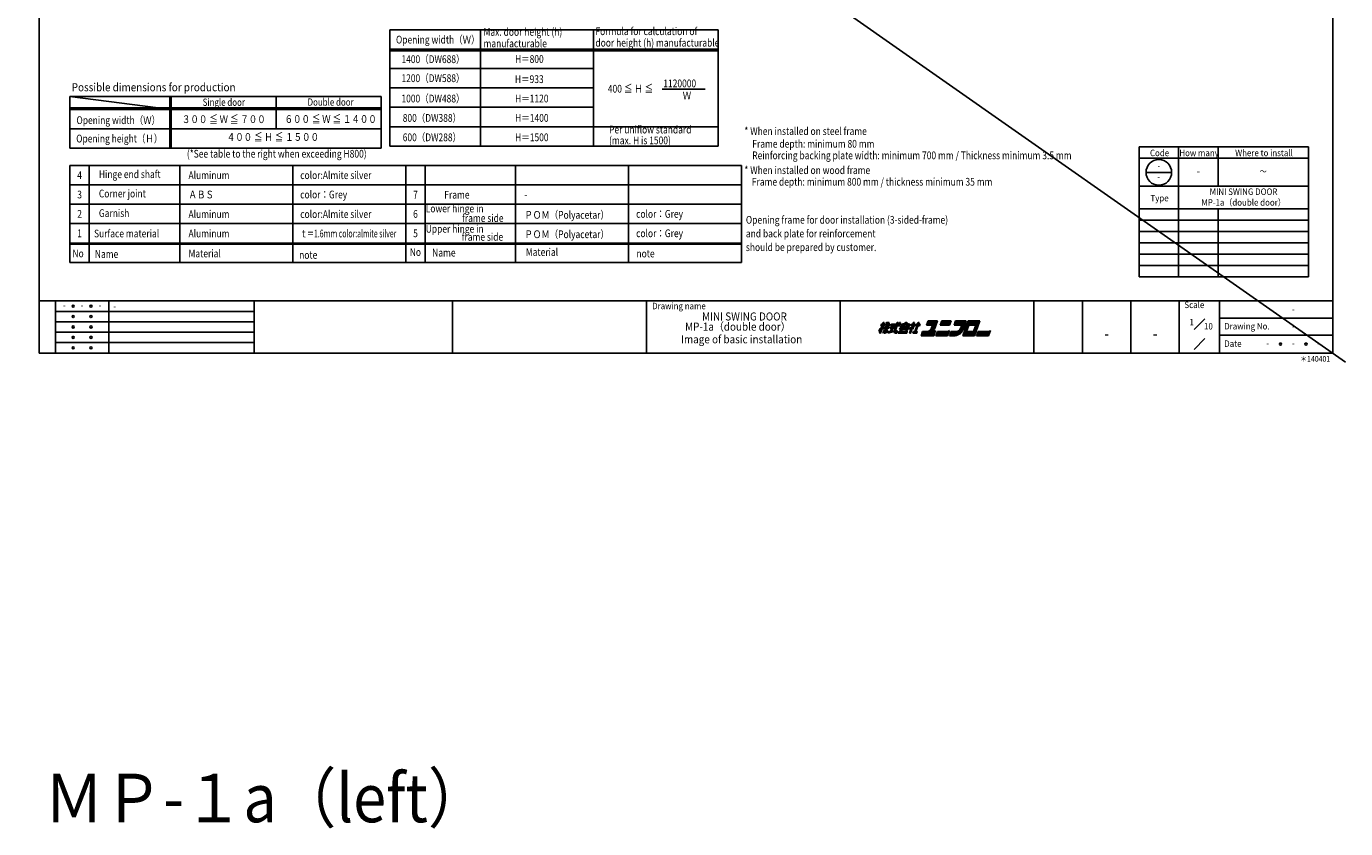
# Model space of a CAD drawing. Units: millimetres. Extents: x 2625 to 5444, y 34100 to 36433.
# Drawn here: x 2625 to 3442, y 35533 to 36030 of the extents above; entities that cross this region are included whole.
import ezdxf
from ezdxf.enums import TextEntityAlignment as Align

# ---------------------------------------------------------------- set-up
doc = ezdxf.new("R2010")
doc.units = ezdxf.units.MM
doc.header["$LTSCALE"] = 20
for name, color, linetype in [('06用紙枠A', 7, 'Continuous'), ('07用紙枠B', 7, 'Continuous'), ('補助', 7, 'Continuous')]:
    doc.layers.add(name, color=color, linetype=linetype)
doc.layers.add('印刷線', color=1, linetype='Continuous', plot=False)
doc.styles.get("Standard").update_dxf_attribs({"font": 'romans.shx', "bigfont": 'bigfont.shx'})
doc.styles.add('用紙枠', font='romans.shx', dxfattribs={"bigfont": 'bigfont.shx'})

msp = doc.modelspace()

# ---------------------------------------------------------------- linework, layer by layer
at = {"layer": '06用紙枠A', "color": 3}
for p, q in [((2633.2007, 35827.4374), (2633.2007, 36388.185)), ((3434.1791, 35827.4374), (3434.1791, 36388.185)), ((2633.2007, 35859.6804), (3434.1791, 35859.6804)), ((2889.1857, 35827.4374), (2889.1857, 35859.6804)), ((3009.1868, 35827.4374), (3009.1868, 35859.6804)), ((3129.1821, 35827.4374), (3129.1821, 35859.6804)), ((3249.1774, 35827.4374), (3249.1774, 35859.6804)), ((3279.1777, 35827.4374), (3279.1777, 35859.6804)), ((3309.178, 35827.4374), (3309.178, 35859.6804)), ((3339.1783, 35827.4374), (3339.1783, 35859.6804)), ((3153.6851, 35842.4106), (3153.088, 35840.7699)), ((3154.1468, 35841.7678), (3153.088, 35840.7699)), ((3154.7068, 35842.8792), (3153.4115, 35841.6587)), ((3153.4266, 35839.7894), (3155.8058, 35846.3265)), ((3154.7439, 35843.4083), (3153.6851, 35842.4106)), ((3153.7743, 35839.7894), (3156.154, 35846.3265)), ((3154.1221, 35839.7894), (3156.5017, 35846.3265)), ((3154.3966, 35844.3655), (3154.7535, 35845.346)), ((3154.3966, 35844.3655), (3156.4834, 35844.3655)), ((3154.5156, 35844.6922), (3156.6024, 35844.6922)), ((3154.6345, 35845.0191), (3156.7214, 35845.0191)), ((3154.7535, 35845.346), (3156.8403, 35845.346)), ((3155.1932, 35842.7311), (3155.7239, 35842.2791)), ((3155.3121, 35843.0587), (3155.8433, 35842.6067)), ((3155.4352, 35843.3964), (3155.9975, 35843.0299)), ((3155.5501, 35843.7117), (3156.1124, 35843.3452)), ((3155.7239, 35842.2791), (3156.1124, 35843.3452)), ((3155.8012, 35840.5798), (3157.242, 35842.1318)), ((3155.8058, 35846.3265), (3156.5017, 35846.3265)), ((3158.7688, 35846.3265), (3156.3892, 35839.7894)), ((3156.4834, 35844.3655), (3156.8403, 35845.346)), ((3156.5365, 35842.6003), (3156.8939, 35843.581)), ((3156.5365, 35842.6003), (3158.9839, 35842.6003)), ((3156.6555, 35842.9272), (3159.1029, 35842.9272)), ((3159.1166, 35846.3265), (3156.7369, 35839.7894)), ((3156.7749, 35843.2541), (3159.2218, 35843.2541)), ((3156.8939, 35843.581), (3159.3408, 35843.581)), ((3159.4643, 35846.3265), (3157.0851, 35839.7894)), ((3157.1794, 35844.3655), (3157.8931, 35846.3265)), ((3157.1794, 35844.3655), (3159.6263, 35844.3655)), ((3157.507, 35844.6922), (3158.1018, 35846.3265)), ((3157.507, 35844.6922), (3159.7452, 35844.6922)), ((3157.8158, 35841.7966), (3158.4083, 35841.0197)), ((3157.8931, 35846.3265), (3158.3799, 35846.3265)), ((3157.9041, 35845.0191), (3158.3799, 35846.3265)), ((3157.9041, 35845.0191), (3159.8642, 35845.0191)), ((3157.9416, 35842.1702), (3158.5415, 35841.3846)), ((3158.0231, 35845.346), (3159.9832, 35845.346)), ((3158.7688, 35846.3265), (3159.4643, 35846.3265)), ((3159.3408, 35843.581), (3158.9839, 35842.6003)), ((3159.9832, 35845.346), (3159.6263, 35844.3655)), ((3160.3689, 35843.7117), (3160.012, 35842.7311)), ((3160.012, 35842.7311), (3162.7947, 35842.7311)), ((3160.1309, 35843.0581), (3162.9137, 35843.0581)), ((3160.2499, 35843.3847), (3163.0327, 35843.3847)), ((3161.0556, 35842.7311), (3160.3387, 35840.7612)), ((3160.3689, 35843.7117), (3163.1516, 35843.7117)), ((3160.9637, 35845.346), (3160.6068, 35844.3655)), ((3160.6068, 35844.3655), (3165.8365, 35844.3655)), ((3161.4034, 35842.7311), (3160.6937, 35840.7807)), ((3160.7258, 35844.6922), (3165.6077, 35844.6922)), ((3160.8447, 35845.0191), (3165.3789, 35845.0191)), ((3160.9637, 35845.346), (3165.4979, 35845.346)), ((3161.7511, 35842.7311), (3161.0529, 35840.8122)), ((3162.5508, 35841.1053), (3164.451, 35846.3265)), ((3162.6575, 35840.443), (3164.7992, 35846.3265)), ((3162.7947, 35842.7311), (3163.1516, 35843.7117)), ((3163.1246, 35840.7699), (3165.147, 35846.3265)), ((3164.451, 35846.3265), (3165.147, 35846.3265)), ((3165.1515, 35839.7894), (3166.9295, 35842.0773)), ((3165.3789, 35845.0191), (3165.8548, 35846.3265)), ((3165.6077, 35844.6922), (3166.2025, 35846.3265)), ((3165.8195, 35840.1163), (3167.3436, 35842.0773)), ((3166.5502, 35846.3265), (3165.8365, 35844.3655)), ((3165.8548, 35846.3265), (3166.5498, 35846.3251)), ((3166.3411, 35843.0581), (3165.9843, 35842.0773)), ((3165.9843, 35842.0773), (3171.2144, 35842.0773)), ((3166.1032, 35842.4042), (3171.3334, 35842.4042)), ((3166.2222, 35842.7311), (3171.4523, 35842.7311)), ((3166.3411, 35843.0581), (3171.5713, 35843.0581)), ((3166.6985, 35844.0386), (3166.4606, 35843.385)), ((3166.4606, 35843.385), (3171.6902, 35843.385)), ((3166.5795, 35843.7117), (3171.8092, 35843.7117)), ((3166.6985, 35844.0386), (3171.9282, 35844.0386)), ((3166.7415, 35840.7699), (3167.7572, 35842.0773)), ((3166.8174, 35844.3655), (3167.1743, 35845.346)), ((3169.8061, 35846.3265), (3170.5016, 35846.3265)), ((3170.0774, 35840.7699), (3169.8848, 35842.0773)), ((3170.4009, 35840.8177), (3170.2151, 35842.0773)), ((3170.7381, 35840.7699), (3170.5478, 35842.0625)), ((3171.2144, 35842.0773), (3171.5713, 35843.0581)), ((3171.6902, 35843.385), (3171.9282, 35844.0386)), ((3172.0471, 35844.3655), (3172.404, 35845.346)), ((3172.07, 35839.7894), (3172.9027, 35842.0773)), ((3172.5518, 35843.0581), (3172.1949, 35842.0773)), ((3172.1949, 35842.0773), (3172.9027, 35842.0773)), ((3172.3139, 35842.4042), (3173.3694, 35842.4042)), ((3172.4177, 35839.7894), (3173.3694, 35842.4042)), ((3172.4328, 35842.7311), (3173.8366, 35842.7311)), ((3172.7659, 35839.7894), (3173.9555, 35843.0581)), ((3173.3845, 35845.346), (3173.0276, 35844.3655)), ((3173.0276, 35844.3655), (3174.2964, 35844.3655)), ((3173.1466, 35844.6922), (3174.9053, 35844.6922)), ((3173.2656, 35845.0191), (3174.3211, 35845.0191)), ((3173.3845, 35845.346), (3174.0923, 35845.346)), ((3173.9555, 35843.0581), (3174.311, 35842.1238)), ((3174.5659, 35842.9208), (3174.0649, 35843.2296)), ((3174.0649, 35843.2296), (3174.3966, 35842.3587)), ((3174.0923, 35845.346), (3174.4492, 35846.3265)), ((3174.311, 35842.1238), (3174.6514, 35843.0599)), ((3174.3211, 35845.0191), (3174.7974, 35846.3265)), ((3174.3211, 35845.0191), (3175.0381, 35845.0191)), ((3174.6514, 35843.0599), (3174.3582, 35843.2406)), ((3174.4492, 35846.3265), (3175.1451, 35846.3265)), ((3174.7883, 35845.346), (3175.1451, 35846.3265)), ((3174.7883, 35845.346), (3175.4837, 35845.346)), ((3177.4058, 35846.3265), (3175.3835, 35840.7699)), ((3177.7535, 35846.3265), (3175.7312, 35840.7699)), ((3175.8228, 35844.3655), (3176.1796, 35845.346)), ((3175.8228, 35844.3655), (3178.2573, 35844.3655)), ((3175.9417, 35844.6922), (3178.3763, 35844.6922)), ((3176.0607, 35845.0191), (3178.4952, 35845.0191)), ((3178.1018, 35846.3265), (3176.079, 35840.7699)), ((3176.1796, 35845.346), (3178.6142, 35845.346)), ((3177.4058, 35846.3265), (3178.1018, 35846.3265)), ((3178.6142, 35845.346), (3178.2573, 35844.3655)), ((3182.6886, 35844.6924), (3183.6403, 35847.3072)), ((3182.6886, 35844.6924), (3186.359, 35844.6924)), ((3182.8076, 35845.0191), (3186.8261, 35845.0191)), ((3182.9265, 35845.346), (3187.2928, 35845.346)), ((3183.0455, 35845.6729), (3187.7595, 35845.6729)), ((3183.1644, 35845.9998), (3188.2262, 35845.9998)), ((3183.2834, 35846.3265), (3188.3452, 35846.3265)), ((3183.4024, 35846.6534), (3188.8123, 35846.6534)), ((3183.5213, 35846.9803), (3189.279, 35846.9803)), ((3183.6403, 35847.3072), (3189.398, 35847.3072)), ((3185.7262, 35842.9531), (3186.359, 35844.6924)), ((3186.0332, 35842.8412), (3186.8261, 35845.0191)), ((3186.6857, 35842.722), (3186.0346, 35840.9339)), ((3186.3402, 35842.7293), (3187.2928, 35845.346)), ((3186.45, 35841.119), (3188.3452, 35846.3265)), ((3186.5869, 35842.4504), (3187.7595, 35845.6729)), ((3186.5869, 35842.4504), (3187.5477, 35845.0907)), ((3186.9122, 35841.4326), (3188.8123, 35846.6534)), ((3187.5083, 35842.1151), (3189.398, 35847.3072)), ((3191.187, 35844.6924), (3192.1386, 35847.3072)), ((3191.187, 35844.6924), (3196.9447, 35844.6924)), ((3191.3059, 35845.0191), (3197.0636, 35845.0191)), ((3191.4249, 35845.346), (3197.1825, 35845.346)), ((3191.5438, 35845.6729), (3197.3015, 35845.6729)), ((3191.6628, 35845.9998), (3197.4205, 35845.9998)), ((3191.7818, 35846.3265), (3197.5395, 35846.3265)), ((3191.9007, 35846.6534), (3197.6584, 35846.6534)), ((3192.0197, 35846.9803), (3197.7774, 35846.9803)), ((3192.1386, 35847.3072), (3197.8963, 35847.3072)), ((3196.9447, 35844.6924), (3197.8963, 35847.3072)), ((3199.6853, 35844.6924), (3200.637, 35847.3072)), ((3199.6853, 35844.6924), (3204.3994, 35844.6924)), ((3199.8043, 35845.0191), (3204.866, 35845.0191)), ((3199.9232, 35845.346), (3205.3332, 35845.346)), ((3200.0422, 35845.6729), (3205.7999, 35845.6729)), ((3200.1612, 35845.9998), (3206.2666, 35845.9998)), ((3200.2801, 35846.3265), (3206.7337, 35846.3265)), ((3200.3991, 35846.6534), (3207.0266, 35846.6534)), ((3200.518, 35846.9803), (3207.1455, 35846.9803)), ((3200.637, 35847.3072), (3207.2645, 35847.3072)), ((3203.8046, 35843.0578), (3204.3994, 35844.6924)), ((3204.1171, 35842.9613), (3204.866, 35845.0191)), ((3204.4296, 35842.8636), (3205.3332, 35845.346)), ((3204.7416, 35842.7657), (3205.7999, 35845.6729)), ((3205.0536, 35842.6671), (3206.2666, 35845.9998)), ((3205.1085, 35838.1551), (3208.4399, 35847.3072)), ((3205.3652, 35842.568), (3206.7337, 35846.3265)), ((3205.519, 35842.512), (3207.2645, 35847.3072)), ((3206.0515, 35839.7894), (3208.1928, 35845.6729)), ((3206.5182, 35840.1163), (3208.4216, 35845.346)), ((3206.9849, 35840.443), (3208.6504, 35845.0191)), ((3207.4516, 35840.7699), (3208.8796, 35844.6924)), ((3207.9641, 35845.9998), (3215.1131, 35845.9998)), ((3208.083, 35846.3265), (3215.2321, 35846.3265)), ((3208.1928, 35845.6729), (3214.8203, 35845.6729)), ((3208.202, 35846.6534), (3215.351, 35846.6534)), ((3208.3209, 35846.9803), (3215.4695, 35846.9803)), ((3208.4216, 35845.346), (3214.1793, 35845.346)), ((3208.4399, 35847.3072), (3215.5885, 35847.3072)), ((3208.6504, 35845.0191), (3213.7126, 35845.0191)), ((3208.8796, 35844.6924), (3213.2459, 35844.6924)), ((3211.8179, 35840.7699), (3213.2459, 35844.6924)), ((3212.0471, 35840.443), (3213.7126, 35845.0191)), ((3212.2576, 35838.1551), (3215.5885, 35847.3072)), ((3212.2759, 35840.1163), (3214.1793, 35845.346)), ((3212.5047, 35839.7894), (3214.646, 35845.6729)), ((3153.4266, 35839.7894), (3154.1221, 35839.7894)), ((3155.5135, 35839.7894), (3156.9634, 35841.3512)), ((3155.5135, 35839.7894), (3156.0707, 35841.3199)), ((3156.3892, 35839.7894), (3157.0851, 35839.7894)), ((3157.6007, 35841.2069), (3157.9608, 35839.7894)), ((3157.6945, 35841.4638), (3158.1969, 35840.4384)), ((3158.5415, 35841.3846), (3157.9608, 35839.7894)), ((3158.9413, 35839.7894), (3162.0952, 35840.809)), ((3159.2982, 35840.7699), (3158.9413, 35839.7894)), ((3159.0832, 35840.1788), (3161.0373, 35840.8106)), ((3159.2246, 35840.5681), (3159.7983, 35840.7534)), ((3162.0952, 35840.809), (3162.1588, 35840.9845)), ((3162.6575, 35840.443), (3164.4089, 35840.443)), ((3162.7412, 35840.1163), (3164.29, 35840.1163)), ((3163.1246, 35840.7699), (3164.5279, 35840.7699)), ((3163.2436, 35841.0968), (3164.6469, 35841.0968)), ((3163.4724, 35839.7894), (3164.171, 35839.7894)), ((3164.6469, 35841.0968), (3164.171, 35839.7894)), ((3164.171, 35839.7894), (3164.4387, 35840.5242)), ((3165.1515, 35839.7894), (3170.3816, 35839.7894)), ((3165.8195, 35840.1163), (3170.5006, 35840.1163)), ((3166.0735, 35840.443), (3170.6196, 35840.443)), ((3166.7415, 35840.7699), (3170.7381, 35840.7699)), ((3170.3816, 35839.7894), (3170.7381, 35840.7699)), ((3172.07, 35839.7894), (3172.7659, 35839.7894)), ((3174.1568, 35839.7894), (3174.5137, 35840.7699)), ((3174.1568, 35839.7894), (3176.5919, 35839.7894)), ((3174.2758, 35840.1163), (3176.7108, 35840.1163)), ((3174.3948, 35840.443), (3176.8298, 35840.443)), ((3174.5137, 35840.7699), (3176.9488, 35840.7699)), ((3176.5919, 35839.7894), (3176.9488, 35840.7699)), ((3179.2653, 35838.1551), (3180.2174, 35840.7699)), ((3179.2653, 35838.1551), (3187.1103, 35838.1551)), ((3179.3847, 35838.482), (3187.2292, 35838.482)), ((3179.5037, 35838.8089), (3187.3482, 35838.8089)), ((3179.6226, 35839.1356), (3187.4672, 35839.1356)), ((3179.7416, 35839.4625), (3187.5861, 35839.4625)), ((3179.8605, 35839.7894), (3187.705, 35839.7894)), ((3179.9795, 35840.1163), (3187.824, 35840.1163)), ((3180.0985, 35840.443), (3187.943, 35840.443)), ((3180.2174, 35840.7699), (3188.062, 35840.7699)), ((3188.2999, 35841.4237), (3187.1103, 35838.1551)), ((3189.4117, 35840.7699), (3188.4596, 35838.1551)), ((3188.4596, 35838.1551), (3195.6086, 35838.1551)), ((3188.5785, 35838.482), (3195.7276, 35838.482)), ((3188.6975, 35838.8089), (3195.8466, 35838.8089)), ((3188.8164, 35839.1356), (3195.9655, 35839.1356)), ((3188.9354, 35839.4625), (3196.0845, 35839.4625)), ((3189.0544, 35839.7894), (3196.2034, 35839.7894)), ((3189.1733, 35840.1163), (3196.3224, 35840.1163)), ((3189.2923, 35840.443), (3196.4414, 35840.443)), ((3189.4117, 35840.7699), (3196.5603, 35840.7699)), ((3196.7982, 35841.4237), (3195.6086, 35838.1551)), ((3197.91, 35840.7699), (3196.9584, 35838.1551)), ((3196.9584, 35838.1551), (3200.4041, 35838.1551)), ((3197.0773, 35838.482), (3201.7012, 35838.482)), ((3197.1963, 35838.8089), (3202.4374, 35838.8089)), ((3197.3153, 35839.1356), (3200.2504, 35839.1356)), ((3197.4342, 35839.4625), (3200.2701, 35839.4625)), ((3197.5532, 35839.7894), (3200.2911, 35839.7894)), ((3197.6721, 35840.1163), (3200.3597, 35840.1163)), ((3197.7911, 35840.443), (3200.3597, 35840.443)), ((3197.91, 35840.7699), (3200.3597, 35840.7699)), ((3205.1085, 35838.1551), (3212.2576, 35838.1551)), ((3205.2275, 35838.482), (3212.3766, 35838.482)), ((3205.3465, 35838.8089), (3212.4955, 35838.8089)), ((3205.4654, 35839.1356), (3212.6145, 35839.1356)), ((3205.5844, 35839.4625), (3212.7335, 35839.4625)), ((3206.0515, 35839.7894), (3212.5047, 35839.7894)), ((3206.5182, 35840.1163), (3212.2759, 35840.1163)), ((3206.9849, 35840.443), (3212.0471, 35840.443)), ((3207.4516, 35840.7699), (3211.8179, 35840.7699)), ((3214.5586, 35840.7699), (3213.6069, 35838.1551)), ((3213.6069, 35838.1551), (3221.1037, 35838.1551)), ((3213.7259, 35838.482), (3221.2231, 35838.482)), ((3213.8448, 35838.8089), (3221.342, 35838.8089)), ((3213.9638, 35839.1356), (3221.461, 35839.1356)), ((3214.0827, 35839.4625), (3221.58, 35839.4625)), ((3214.2017, 35839.7894), (3221.699, 35839.7894)), ((3214.3207, 35840.1163), (3221.8179, 35840.1163)), ((3214.4396, 35840.443), (3221.9369, 35840.443)), ((3214.5586, 35840.7699), (3222.0558, 35840.7699)), ((3222.2938, 35841.4237), (3221.1037, 35838.1551)), ((2633.2007, 35827.4374), (3434.1791, 35827.4374))]:
    msp.add_line(p, q, dxfattribs=at)
at = {"layer": '06用紙枠A', "color": 7}
for p, q in [((3053.5254, 36027.531), (2850.3323, 36027.531)), ((2850.3323, 36027.531), (2850.3323, 35955.531)), ((3053.5254, 36027.531), (3053.5254, 35955.531)), ((2652.0989, 35986.1825), (2844.9552, 35986.1825)), ((2652.0989, 35954.1825), (2652.0989, 35986.1825)), ((2844.9552, 35986.1825), (2844.9552, 35954.1825)), ((2850.3323, 35987.531), (2850.3323, 35955.531)), ((2844.9552, 35954.1825), (2652.0989, 35954.1825)), ((3053.5254, 35955.531), (2850.3323, 35955.531)), ((2860.1444, 35943.531), (2652.1444, 35943.531)), ((2652.1444, 35883.531), (2652.1444, 35943.531)), ((3068.1444, 35943.531), (2860.1444, 35943.531)), ((2860.1444, 35943.531), (2860.1444, 35883.531)), ((3068.1444, 35943.531), (3068.1444, 35883.531)), ((2860.1444, 35883.531), (2652.1444, 35883.531)), ((3068.1444, 35883.531), (2860.1444, 35883.531))]:
    msp.add_line(p, q, dxfattribs=at)
at = {"layer": '06用紙枠A', "color": 2}
for p, q in [((2906.3323, 36027.531), (2906.3323, 35955.531)), ((2976.3323, 36027.531), (2976.3323, 35955.531)), ((3053.5254, 36015.531), (2850.3323, 36015.531)), ((2850.3323, 36014.531), (3053.5254, 36014.531)), ((2976.3323, 36003.531), (2850.3323, 36003.531)), ((2976.3323, 35991.531), (2850.3323, 35991.531)), ((2652.0989, 35986.1825), (2714.9552, 35978.1825)), ((2713.9552, 35986.1825), (2713.9552, 35954.1825)), ((2714.9552, 35986.1825), (2714.9552, 35954.1825)), ((2779.9552, 35986.1825), (2779.9552, 35966.1825)), ((2652.0989, 35979.1825), (2844.9552, 35979.1825)), ((2652.0989, 35978.1825), (2844.9552, 35978.1825)), ((2976.3323, 35979.531), (2850.3323, 35979.531)), ((2844.9552, 35966.1825), (2652.0989, 35966.1825)), ((3053.5254, 35967.531), (2850.3323, 35967.531)), ((2664.1444, 35943.531), (2664.1444, 35883.531)), ((2720.1444, 35943.531), (2720.1444, 35883.531)), ((2790.1444, 35943.531), (2790.1444, 35883.531)), ((2872.1444, 35943.531), (2872.1444, 35883.531)), ((2928.1444, 35943.531), (2928.1444, 35883.531)), ((2998.1444, 35943.531), (2998.1444, 35883.531)), ((2860.1444, 35931.531), (2652.1444, 35931.531)), ((3068.1444, 35931.531), (2860.1444, 35931.531)), ((2860.1444, 35919.531), (2652.1444, 35919.531)), ((3068.1444, 35919.531), (2860.1444, 35919.531)), ((2860.1444, 35907.531), (2652.1444, 35907.531)), ((3068.1444, 35907.531), (2860.1444, 35907.531)), ((2860.1444, 35895.531), (2652.1444, 35895.531)), ((2860.1444, 35894.731), (2652.1444, 35894.731)), ((3068.1444, 35895.531), (2860.1444, 35895.531)), ((3068.1444, 35894.731), (2860.1444, 35894.731)), ((2643.1963, 35827.4374), (2643.1963, 35859.6804)), ((2643.1963, 35853.2318), (2766.1902, 35853.2318)), ((2643.1963, 35846.7832), (2766.1902, 35846.7832)), ((3364.1785, 35848.9327), (3434.1791, 35848.9327)), ((2643.1963, 35840.3346), (2766.1902, 35840.3346)), ((2643.1963, 35833.886), (2766.1902, 35833.886)), ((3364.1785, 35838.5308), (3434.1791, 35838.5308))]:
    msp.add_line(p, q, dxfattribs=at)
at = {"layer": '06用紙枠A', "color": 6, "linetype": 'Continuous'}
msp.add_line((3045.6137, 35990.8466), (3018.8436, 35990.8466), dxfattribs=at)
at = {"layer": '06用紙枠A', "color": 5, "linetype": 'Continuous'}
for p, q in [((3314.2568, 35955.1208), (3419.1791, 35955.1208)), ((3314.2568, 35874.6804), (3314.2568, 35955.1208)), ((3314.2568, 35948.126), (3419.1791, 35948.126)), ((3338.7387, 35955.1208), (3338.7387, 35874.6804)), ((3363.2205, 35930.6389), (3363.2205, 35955.1208)), ((3419.1791, 35874.6804), (3419.1791, 35955.1208)), ((3314.2568, 35930.6389), (3419.1791, 35930.6389)), ((3314.2568, 35916.6493), (3419.1791, 35916.6493)), ((3363.2205, 35916.6493), (3363.2205, 35874.6804)), ((3314.2568, 35909.6545), (3419.1791, 35909.6545)), ((3314.2568, 35874.6804), (3419.1791, 35874.6804))]:
    msp.add_line(p, q, dxfattribs=at)
at = {"layer": '06用紙枠A', "color": 2, "linetype": 'Continuous'}
for p, q in [((3318.57, 35939.264), (3334.4571, 35939.264)), ((3314.2568, 35902.6596), (3419.1791, 35902.6596)), ((3314.2568, 35895.6648), (3419.1791, 35895.6648)), ((3314.2568, 35888.67), (3419.1791, 35888.67)), ((3314.2568, 35881.6752), (3419.1791, 35881.6752)), ((2676.1927, 35827.4374), (2676.1927, 35859.6804))]:
    msp.add_line(p, q, dxfattribs=at)
at = {"layer": '06用紙枠A', "color": 3, "linetype": 'Continuous'}
for p, q in [((2766.1902, 35827.4374), (2766.1902, 35859.6804)), ((2889.1842, 35827.4374), (2889.1842, 35859.6804)), ((3364.1785, 35827.4374), (3364.1785, 35859.6804))]:
    msp.add_line(p, q, dxfattribs=at)
at = {"layer": '06用紙枠A', "color": 7, "linetype": 'Continuous', "ltscale": 0.2}
for p, q in [((3348.3249, 35841.9073), (3355.0319, 35848.6142)), ((3348.3249, 35829.6306), (3355.0319, 35836.3376))]:
    msp.add_line(p, q, dxfattribs=at)
at = {"layer": '06用紙枠A', "color": 2, "linetype": 'Continuous'}
msp.add_circle((3326.5135, 35939.264), 7.9435, dxfattribs=at)
at = {"layer": '06用紙枠A', "color": 2}
for centre in [(2654.1963, 35856.4561), (2654.1963, 35850.0075), (2665.1963, 35856.4561), (2665.1963, 35850.0075), (2654.1963, 35843.5589), (2665.1963, 35843.5589), (2654.1963, 35837.1103), (2665.1963, 35837.1103), (3401.8666, 35832.9841), (3417.6399, 35832.9841), (2654.1963, 35830.6617), (2665.1963, 35830.6617)]:
    msp.add_circle(centre, 0.6537, dxfattribs=at)
at = {"layer": '06用紙枠A', "color": 3}
for centre, radius, start, end in [((3155.2613, 35843.5113), 2.3361, 290.27029, 337.04904), ((3166.9849, 35848.8736), 4.5114, 267.87213, 308.56016), ((3166.9849, 35848.8736), 4.1845, 269.3215, 313.86773), ((3167.2045, 35849.2866), 4.2676, 268.00747, 314.3076), ((3167.2045, 35849.2866), 3.9407, 269.55894, 311.31074), ((3171.7081, 35846.6603), 2.3197, 214.51039, 278.39636), ((3171.7081, 35846.6603), 1.9928, 203.77302, 283.61279), ((3172.0828, 35847.0588), 2.0694, 203.52551, 275.39555), ((3172.0828, 35847.0588), 1.7426, 204.84466, 280.61842), ((3172.7654, 35844.5906), 1.7108, 262.05941, 351.63537), ((3172.7654, 35844.5906), 1.5474, 262.05941, 351.63537), ((3170.3876, 35846.7168), 4.9504, 314.29254, 339.94531), ((3170.3876, 35846.7168), 5.2772, 318.80015, 335.53399), ((3170.3876, 35846.7168), 5.2772, 335.53399, 344.94487), ((3181.9094, 35844.4643), 4.1036, 295.80776, 339.95883), ((3181.9094, 35844.4643), 4.4305, 303.50476, 339.95883), ((3181.9094, 35844.4643), 4.7573, 309.05436, 339.95883), ((3185.0793, 35843.6355), 2.8655, 270.15644, 327.95442), ((3181.9094, 35844.4643), 5.0842, 313.3957, 339.95883), ((3200.8182, 35843.8167), 4.7154, 261.43505, 345.74455), ((3200.8182, 35843.8167), 4.3885, 261.43505, 345.74455), ((3200.8182, 35843.8167), 4.0617, 261.43505, 345.74455), ((3200.8182, 35843.8167), 3.7348, 261.43505, 345.74455), ((3200.8182, 35843.8167), 3.408, 261.43505, 345.74455), ((3200.8182, 35843.8167), 3.0811, 261.43505, 345.74455), ((3199.5298, 35844.3627), 6.2689, 278.0184, 342.89927), ((3159.9109, 35851.7774), 11.0244, 266.81359, 281.7662), ((3163.4724, 35840.7699), 0.9806, 159.99983, 270), ((3187.065, 35842.2555), 1.489, 273.95913, 326.04032), ((3187.065, 35842.2555), 1.6525, 273.95913, 310.98301), ((3195.5633, 35842.2553), 1.489, 273.95913, 326.04032), ((3195.5633, 35842.2553), 1.6525, 273.95913, 310.98269), ((3199.5298, 35844.3627), 5.942, 290.82353, 301.08438), ((3221.0584, 35842.2553), 1.489, 273.95913, 326.04032)]:
    msp.add_arc(centre, radius, start, end, dxfattribs=at)
at = {"layer": '印刷線'}
msp.add_line((2625.1909, 36393.7925), (3442.1889, 35821.8299), dxfattribs=at)

# ---------------------------------------------------------------- texts
at = {"style": '用紙枠', "oblique": 15, "width": 0.9}
msp.add_text('ＭＰ-１a（left）', height=30, rotation=359.9995997, dxfattribs=at).set_placement((2636.2561, 35551.9888), align=Align.MIDDLE_LEFT)
at = {"layer": '06用紙枠A', "color": 6, "linetype": 'Continuous'}
for s, width, p in [('Opening width（Ｗ）', 0.8, (2854.0728, 36019.031)), ('manufacturable', 0.8, (2908.2892, 36016.7009)), ('Max. door height (h) ', 0.8, (2908.2892, 36023.8108)), ('door height (h) manufacturable', 0.8, (2977.5945, 36017.1191)), ('Formula for calculation of', 0.8, (2977.5945, 36024.2291)), ('1400（DW688）', 0.8, (2857.4656, 36006.9197)), ('H＝800', 0.8, (2927.7867, 36007.031)), ('1200（DW588）', 0.8, (2857.4656, 35995.1468)), ('H＝933', 0.8, (2927.7693, 35994.5555)), ('400 ≦ Ｈ ≦', 0.8, (2985.3048, 35988.6376)), ('1120000', 0.8, (3019.6222, 35991.9358)), ('Ｗ', 0.8, (3031.6599, 35984.4274)), ('1000（DW488）', 0.8, (2857.4656, 35982.5555)), ('H＝1120', 0.8, (2927.8416, 35982.5555)), ('800（DW388）', 0.8, (2858.2523, 35970.5555)), ('H＝1400', 0.8, (2927.897, 35970.5555)), ('Per uniflow standard ', 0.8, (2986.0456, 35963.355)), ('* When installed on steel frame', 0.8, (3069.829, 35962.3792)), ('600（DW288）', 0.8, (2858.2523, 35958.5555)), ('H＝1500', 0.8, (2927.8939, 35958.5555)), ('(max. H is 1500)', 0.8, (2986.0456, 35956.6633)), ('Frame depth: minimum 80 mm', 0.8, (3074.7404, 35954.5444)), ('Reinforcing backing plate width: minimum 700 mm / Thickness minimum 3.5 mm ', 0.8, (3074.7404, 35947.3921)), ('Hinge end shaft', 0.8, (2670.0865, 35935.72)), ('Aluminum', 0.8, (2725.5882, 35935.1225)), ('color:Almite silver', 0.8, (2794.7882, 35935.1225)), ('* When installed on wood frame', 0.8, (3069.829, 35938.2158)), ('Frame depth: minimum 800 mm / thickness minimum 35 mm', 0.8, (3074.4698, 35931.0441)), ('Corner joint', 0.8, (2670.0865, 35923.7592)), ('ＡＢＳ', 0.8, (2725.5882, 35923.1616)), ('color：Grey', 0.8, (2794.7882, 35923.1616)), ('Frame', 0.8, (2884.011, 35923.031)), ('-', 0.8, (2933.5882, 35923.031)), ('Garnish', 0.8, (2670.0865, 35911.6285)), ('Aluminum', 0.8, (2725.5882, 35911.031)), ('color:Almite silver', 0.8, (2794.7882, 35911.031)), ('Lower hinge in ', 0.8, (2872.5061, 35914.5073)), ('ＰＯＭ（Polyacetar）', 0.8, (2933.5882, 35910.5555)), ('color：Grey', 0.8, (3002.7882, 35911.1616)), ('Upper hinge in', 0.8, (2872.5061, 35901.916)), ('frame side', 0.8, (2895.0403, 35908.5823)), ('Surface material', 0.8, (2667.081, 35899.031)), ('Aluminum', 0.8, (2725.5882, 35899.031)), ('ｔ＝1.6ｍｍ color:almite silver', 0.65, (2794.7882, 35899.0183)), ('frame side', 0.8, (2894.8031, 35896.939)), ('ＰＯＭ（Polyacetar）', 0.8, (2933.5882, 35898.5555)), ('color：Grey', 0.8, (3002.7882, 35899.1616))]:
    msp.add_text(s, height=4.8, dxfattribs=dict(at, width=width)).set_placement(p)
at = {"layer": '06用紙枠A', "color": 7, "linetype": 'Continuous', "oblique": 15, "width": 0.9}
msp.add_text('Possible dimensions for production', height=5, dxfattribs=at).set_placement((2653.2802, 35991.9716), align=Align.MIDDLE_LEFT)
at = {"layer": '06用紙枠A', "color": 6, "linetype": 'Continuous', "width": 0.8}
for s, height, p in [('Single door', 4.5, (2747.4552, 35982.6825)), ('Double door', 4.5, (2813.6056, 35982.7829)), ('Opening width（Ｗ）', 4.8, (2682.0986, 35971.5704)), ('３００ ≦ Ｗ ≦ ７００', 4.8, (2747.4552, 35972.1825)), ('６００ ≦ Ｗ ≦ １４００', 4.8, (2813.6056, 35972.2829)), ('４００ ≦ Ｈ ≦ １５００', 4.8, (2777.8418, 35961.1796)), ('Opening height（Ｈ）', 4.8, (2682.7108, 35960.1825)), ('(*See table to the right when exceeding H800)', 4.8, (2780.241, 35950.7919)), ('4', 4.8, (2658.1444, 35937.531)), ('3', 4.8, (2658.1444, 35925.531)), ('7', 4.8, (2866.1444, 35925.45)), ('2', 4.8, (2658.1444, 35913.531)), ('6', 4.8, (2866.1444, 35913.531)), ('1', 4.8, (2658.1444, 35901.531)), ('5', 4.8, (2866.1444, 35901.531)), ('No', 4.8, (2657.2057, 35889.0745)), ('Name', 4.8, (2674.8521, 35888.7268)), ('Material', 4.8, (2735.5936, 35889.0745)), ('No', 4.8, (2866.0951, 35889.9238)), ('Name', 4.8, (2883.7414, 35889.5761)), ('Material', 4.8, (2944.4829, 35889.9238)), ('note', 4.8, (3008.6361, 35889.0249)), ('note', 4.8, (2799.7467, 35888.1757))]:
    msp.add_text(s, height=height, dxfattribs=at).set_placement(p, align=Align.MIDDLE_CENTER)
at = {"layer": '06用紙枠A', "color": 7, "linetype": 'Continuous', "style": '用紙枠'}
for s, height, width, p in [('Code', 4, 0.9, (3326.9498, 35950.7737)), ('How many', 4, 0.9, (3351.4316, 35950.7737)), ('Where to install', 4, 0.9, (3391.6518, 35950.7737)), ('-', 4, 0.8, (3326.4977, 35942.9495)), ('～', 4, 0.8, (3391.1998, 35939.3824)), ('-', 4, 0.9, (3326.4977, 35936.1439)), ('-', 5, 0.9, (3350.9796, 35939.3824)), ('Type', 4, 0.9, (3326.9498, 35922.7944)), ('MINI SWING DOOR', 4, 0.9, (3378.9589, 35926.7918)), ('MP-1a（double door）', 4, 0.9, (3378.9589, 35920.1467)), ('-', 4, 0.9, (2648.6963, 35856.4561)), ('-', 4, 0.9, (2659.6963, 35856.4561)), ('-', 4, 0.9, (2670.6963, 35856.4561)), ('-', 4, 0.9, (3409.7532, 35843.5589))]:
    msp.add_text(s, height=height, dxfattribs=dict(at, width=width)).set_placement(p, align=Align.MIDDLE)
at = {"layer": '06用紙枠A', "color": 6, "linetype": 'Continuous', "width": 0.8}
for s, p in [('Opening frame for door installation (3-sided-frame) ', (3070.776, 35905.9895)), ('and back plate for reinforcement ', (3070.776, 35897.5239)), ('should be prepared by customer.', (3070.776, 35889.0584))]:
    msp.add_text(s, height=4.8, dxfattribs=at).set_placement(p, align=Align.BOTTOM_LEFT)
at = {"layer": '06用紙枠A', "color": 7, "linetype": 'Continuous', "style": '用紙枠', "width": 0.9}
msp.add_text('Drawing name', height=4, rotation=0.000244, dxfattribs=at).set_placement((3012.7193, 35856.5322), align=Align.MIDDLE_LEFT)
for s, height, rotation, p in [('Scale', 4, 0.0003965, (3348.5068, 35856.7392)), ('MINI SWING DOOR', 5, 359.9995997, (3069.869, 35849.4217)), ('MP-1a（double door）\u3000', 5, 359.9995997, (3068.8471, 35843.1237)), ('Image of basic installation', 5, 359.9995997, (3068.1658, 35835.2946)), ('-', 7, 359.9995997, (3294.1778, 35838.5308))]:
    msp.add_text(s, height=height, rotation=rotation, dxfattribs=at).set_placement(p, align=Align.MIDDLE)
for s, p in [('-', (2679.0406, 35856.4561)), ('10', (3354.4956, 35844.0179)), ('Drawing No.', (3367.0143, 35844.0149)), ('Date', (3367.0143, 35833.2673))]:
    msp.add_text(s, height=4, dxfattribs=at).set_placement(p, align=Align.MIDDLE_LEFT)
msp.add_text('1', height=4, dxfattribs=at).set_placement((3348.2291, 35846.4811), align=Align.MIDDLE_RIGHT)
at = {"layer": '07用紙枠B', "color": 7, "linetype": 'Continuous', "style": '用紙枠', "width": 0.9}
for p in [(3409.7532, 35853.9607), (3393.98, 35832.9841), (3409.7532, 35832.9841), (3425.5265, 35832.9841)]:
    msp.add_text('-', height=4, dxfattribs=at).set_placement(p, align=Align.MIDDLE)
msp.add_text('-', height=7, rotation=359.9995997, dxfattribs=at).set_placement((3324.1781, 35838.5308), align=Align.MIDDLE)
at = {"layer": '補助', "color": 7, "linetype": 'Continuous', "style": '用紙枠', "oblique": 15, "width": 0.9}
msp.add_text('＊140401', height=3.5, rotation=359.9995997, dxfattribs=at).set_placement((3432.6264, 35825.5482), align=Align.TOP_RIGHT)

doc.saveas('drawing.dxf')
